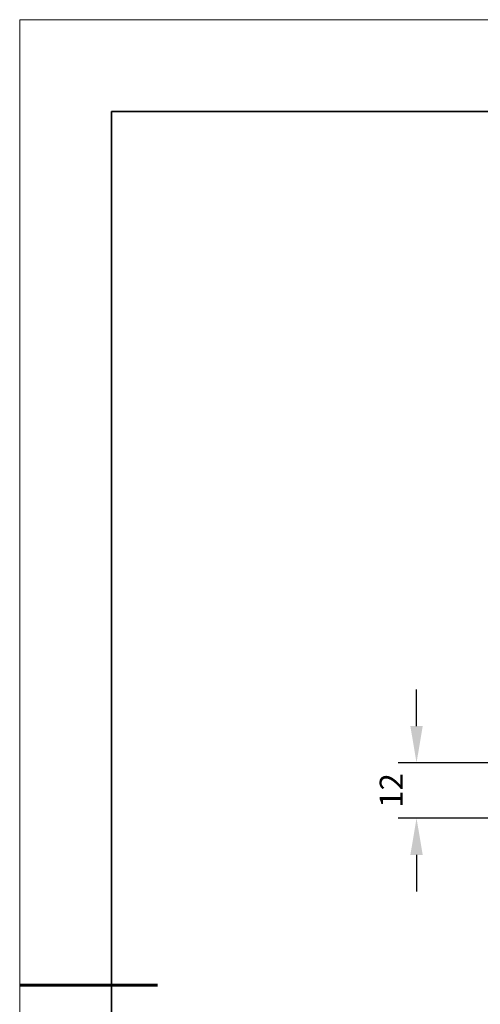
# Model space of a CAD drawing. Units: millimetres. Extents: x 11676 to 11973, y -7569 to -7359.
# Drawn here: x 11676 to 11726, y -7466 to -7359 of the extents above; entities that cross this region are included whole.
import ezdxf

# ---------------------------------------------------------------- set-up
doc = ezdxf.new("R2010")
doc.units = ezdxf.units.MM
doc.header["$LTSCALE"] = 10
doc.header["$PDMODE"] = 34
doc.layers.add('6文字层', color=3, linetype='Continuous')
for name, color, linetype, lineweight in [('7标注层', 4, 'Continuous', 5), ('粗实线层', 7, 'Continuous', 35), ('细实线层', 7, 'Continuous', 18)]:
    doc.layers.add(name, color=color, linetype=linetype, lineweight=lineweight)
doc.styles.add('TH-GBD2M', font='calibri.ttf', dxfattribs={"width": 0.8, "height": 2.5})
doc.dimstyles.new('TH-GBD2M', dxfattribs={"dimtxt": 2.5, "dimasz": 4, "dimexe": 2, "dimexo": 0, "dimgap": 1.5, "dimtad": 1, "dimtoh": 1, "dimdec": 4, "dimzin": 9, "dimdsep": 46, "dimtxsty": 'TH-GBD2M', "dimcen": 0, "dimclrt": 3, "dimadec": 0, "dimazin": 3, "dimtfac": 1, "dimtdec": 4, "dimtofl": 0, "dimtmove": 0, "dimatfit": 3, "dimfxl": 1, "dimtolj": 1, "dimtzin": 0, "dimarcsym": 0})

# ---------------------------------------------------------------- blocks, each defined once
blk = doc.blocks.new('*X67')
at = {"layer": '粗实线层'}
for p, q in [((-138.5, 95), (-138.5, -95)), ((138.5, 95), (-138.5, 95))]:
    blk.add_line(p, q, dxfattribs=at)
at = {"layer": '粗实线层', "lineweight": 60}
blk.add_line((-148.5, 0), (-133.5, 0), dxfattribs=at)
at = {"layer": '细实线层'}
for p, q in [((148.5, 105), (-148.5, 105)), ((-148.5, 105), (-148.5, -105))]:
    blk.add_line(p, q, dxfattribs=at)
blk = doc.blocks.new('*D161')
at = {"layer": '7标注层', "color": 0, "lineweight": -2, "transparency": 16777216}
for p, q in [((11718.87, -7435.42), (11718.87, -7431.42)), ((11727, -7439.42), (11716.87, -7439.42)), ((11745.17, -7445.42), (11716.87, -7445.42)), ((11718.87, -7449.42), (11718.87, -7453.42))]:
    blk.add_line(p, q, dxfattribs=at)
at = {"layer": '7标注层', "color": 0, "transparency": 16777216}
for points in [[(11718.2, -7435.42), (11719.54, -7435.42), (11718.87, -7439.42)], [(11718.2, -7449.42), (11719.54, -7449.42), (11718.87, -7445.42)]]:
    blk.add_solid(points, dxfattribs=at)
at = {"layer": 'Defpoints', "color": 0, "transparency": 16777216}
for p in [(11718.87, -7439.42), (11727, -7439.42), (11745.17, -7445.42)]:
    blk.add_point(p, dxfattribs=at)
at = {"layer": '7标注层', "color": 3, "transparency": 16777216, "insert": (11716.11, -7442.42), "char_height": 2.5, "attachment_point": 5, "rotation": 90, "style": 'TH-GBD2M'}
blk.add_mtext('\\A1;12', dxfattribs=at)

msp = doc.modelspace()

# ---------------------------------------------------------------- block references
at = {"layer": '6文字层'}
msp.add_blockref('*X67', (11824.16873, -7463.57622), dxfattribs=at)

# ---------------------------------------------------------------- dimensions: what is measured, and where the dimension line sits
at = {"layer": '7标注层'}
dim = msp.add_linear_dim(base=(11718.86962, -7439.42046), p1=(11745.17031, -7445.42046), p2=(11726.99891, -7439.42046), angle=90, text='12', dimstyle='TH-GBD2M', dxfattribs=at)
dim.commit()
dim.dimension.update_dxf_attribs({"geometry": '*D161', "text_midpoint": (11716.10712, -7442.42046)})

doc.saveas('drawing.dxf')
